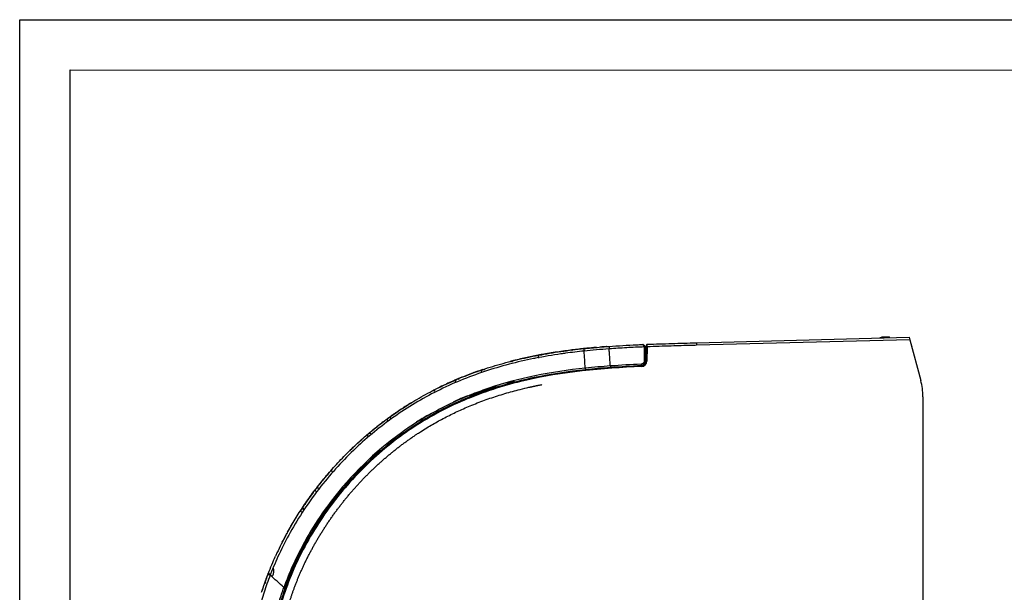
# Model space of a CAD drawing. Units: millimetres. Extents: x -3692 to 6385, y -677 to 829.
# Drawn here: x 4122 to 4514, y 572 to 800 of the extents above; entities that cross this region are included whole.
import ezdxf

# ---------------------------------------------------------------- set-up
doc = ezdxf.new("R2010")
doc.units = ezdxf.units.MM
doc.layers.get('0').update_dxf_attribs({"linetype": 'CONTINUOUS'})
doc.layers.add('1', color=7, linetype='CONTINUOUS', true_color=0xffffff)

msp = doc.modelspace()

# ---------------------------------------------------------------- linework, layer by layer
for p, q in [((4122.4086, 799.61173), (6384.52754, 799.61173)), ((4122.4086, -619.70114), (4122.4086, 799.61173)), ((4142.4086, 779.60616), (6364.52754, 779.44703)), ((4142.4086, -599.70114), (4142.4086, 779.60616))]:
    msp.add_line(p, q)
at = {"layer": '1', "color": 7, "linetype": 'Continuous'}
for p, q in [((4391.24528, 671.11154), (4475.80364, 673.32578)), ((4464.21099, 673.10807), (4464.01652, 673.01712)), ((4464.29093, 673.10615), (4464.10555, 673.01945)), ((4464.21846, 673.07225), (4464.21099, 673.10807)), ((4464.87337, 673.30752), (4464.86923, 673.32734)), ((4465.60817, 673.38826), (4465.56025, 673.38952)), ((4465.56025, 673.38952), (4465.56044, 673.38862)), ((4467.95775, 673.32691), (4465.64019, 673.3876)), ((4468.06837, 673.12316), (4467.95775, 673.32691)), ((4475.80364, 673.32578), (4476.06963, 672.33309)), ((4371.35242, 663.87116), (4371.45094, 669.51519)), ((4371.69436, 669.51083), (4371.59584, 663.8668)), ((4476.06963, 672.33309), (4391.24528, 670.11189)), ((4476.06963, 672.33309), (4480.40651, 656.14761)), ((4476.93937, 669.26835), (4476.93937, 669.49794)), ((4476.93937, 669.08717), (4476.93937, 669.26835)), ((4371.43426, 668.55662), (4371.05837, 668.89507)), ((4371.39396, 666.24487), (4371.05846, 666.55774)), ((4359.77174, 661.5549), (4360.14672, 661.20523)), ((4360.89838, 661.26197), (4360.53727, 661.5987)), ((4481.25837, 649.67714), (4481.25837, 376.89678)), ((4260.82579, 634.87608), (4260.80158, 634.85532)), ((4260.8415, 634.88667), (4260.84316, 634.88808)), ((4234.18683, 604.66716), (4234.18817, 604.6692)), ((4228.86131, 595.83463), (4228.86146, 595.83489)), ((4228.86158, 595.83512), (4228.86192, 595.83572))]:
    msp.add_line(p, q, dxfattribs=at)
for centre, radius, start, end in [((4369.93614, 669.93727), 0.5, 52, 92.4550628), ((4476.43937, 669.49794), 0.5, 0, 56.1223619), ((4476.43937, 669.26835), 0.5, 0, 44.2927315), ((4369.34618, 663.90607), 2.25, 272.5401148, 359), ((4456.25837, 649.67714), 25, 0, 15)]:
    msp.add_arc(centre, radius, start, end, dxfattribs=at)
at = {"layer": '1', "color": 7, "linetype": 'Continuous', "extrusion": (0, 0, -1)}
for centre, radius, start, end in [((-4371.714, 670.26117), 0.25, 1, 87.7027598), ((-4234.90561, 604.39565), 0.75, 33.2714147, 132.3)]:
    msp.add_arc(centre, radius, start, end, dxfattribs=at)
msp.add_ellipse((4465.48192, 670.39008), major_axis=(0.61269, -2.93726), ratio=0.99983921, start_param=2.909804803, end_param=3.373380504, dxfattribs=at)
at = {"layer": '1', "color": 7, "linetype": 'Continuous'}
for centre, major_axis, ratio, start_param, end_param in [((4465.56187, 670.38816), (0.61269, -2.93726), 0.99983921, 2.909804803, 3.373380504), ((4371.7009, 669.51083), (0.24996, -0.00436), 0.000457007, 3.141592654, 4.68621303), ((4391.27146, 670.11189), (0.02618, -0.99966), 0.026167984, 3.141592654, 4.711703748), ((4357.08457, 661.90146), (-0.03752, 0.49859), 0.026060587, 1.558680946, 3.141526388), ((4369.45244, 661.65828), (-0.01108, 0.24975), 0.026151245, 0, 1.569636194), ((4371.60238, 663.8668), (-0.24996, 0.00436), 0.000457007, 0, 1.544620376), ((4235.27379, 604.95386), (-0.62509, 0.41444), 0.995514233, 6.009769503, 6.283185307), ((4222.1231, 579.10162), (-0.93269, 0.36067), 0.010544137, 0, 1.508875943)]:
    msp.add_ellipse(centre, major_axis=major_axis, ratio=ratio, start_param=start_param, end_param=end_param, dxfattribs=at)
for points, degree, knots in [([(4351.54858, 669.28312), (4351.48906, 669.27788), (4351.26088, 669.25779), (4350.83343, 669.2196), (4350.04517, 669.14776), (4348.57582, 669.0092), (4346.45114, 668.79447), (4344.32801, 668.55952), (4342.94805, 668.39617), (4342.35994, 668.32467), (4342.14591, 668.29843), (4341.92959, 668.27177), (4341.669, 668.23932), (4341.47116, 668.21442), (4341.37751, 668.20263)], 3, [0, 0, 0, 0, 0.017822147, 0.068324809, 0.124997357, 0.250070641, 0.500241133, 0.750413644, 0.875499188, 0.907074018, 0.923924017, 0.93869931, 0.970985455, 1, 1, 1, 1]), ([(4346.58845, 668.8049), (4347.58351, 668.90973), (4348.57915, 669.00903), (4350.57096, 669.19734), (4351.56716, 669.28636), (4353.89444, 669.48318), (4355.22587, 669.58729), (4356.55782, 669.68391)], 3, [0, 0, 0, 0, 0.299904789, 0.299904789, 0.599697722, 0.599697722, 1, 1, 1, 1]), ([(4355.66451, 669.61797), (4355.66432, 669.61796), (4355.66413, 669.61794), (4355.66304, 669.61786), (4355.66208, 669.61779), (4355.66012, 669.61763), (4355.6591, 669.61755), (4355.65678, 669.61737), (4355.65548, 669.61727), (4355.65317, 669.61708), (4355.65212, 669.61699), (4355.6486, 669.61669), (4355.64655, 669.61651), (4355.64297, 669.6162), (4355.64142, 669.61606), (4355.6379, 669.61574), (4355.63606, 669.61556), (4355.6318, 669.61516), (4355.62954, 669.61493), (4355.6243, 669.61441), (4355.62148, 669.61412), (4355.61488, 669.61342), (4355.6113, 669.61302), (4355.60281, 669.61206), (4355.59814, 669.61151), (4355.58693, 669.61013), (4355.58066, 669.60931), (4355.57391, 669.60839), (4355.57323, 669.6083), (4355.57255, 669.6082)], 3, [0, 0, 0, 0, 0.001808065, 0.001808065, 0.010153406, 0.010153406, 0.018536723, 0.018536723, 0.030281952, 0.030281952, 0.041824072, 0.041824072, 0.072654151, 0.072654151, 0.102133346, 0.102133346, 0.144999438, 0.144999438, 0.20805966, 0.20805966, 0.301537553, 0.301537553, 0.440857666, 0.440857666, 0.649507111, 0.649507111, 0.964273437, 0.964273437, 1, 1, 1, 1]), ([(4356.5578, 669.68391), (4358.3792, 669.81604), (4360.20164, 669.93418), (4363.84687, 670.14726), (4365.66973, 670.24221), (4368.30015, 670.36601), (4369.1074, 670.4022), (4369.91472, 670.43682)], 3, [0, 0, 0, 0, 0.409503521, 0.409503521, 0.818801887, 0.818801887, 1, 1, 1, 1]), ([(4370.52341, 669.47324), (4369.36267, 669.42256), (4367.04119, 669.32122), (4362.3997, 669.0855), (4358.92192, 668.85228), (4356.6034, 668.6968)], 3, [0, 0, 0, 0, 0.25000233, 0.500004139, 1, 1, 1, 1]), ([(4370.52341, 669.47324), (4370.45251, 669.58908), (4370.30621, 669.82811), (4370.09785, 670.13659), (4369.93574, 670.38304), (4369.92175, 670.41883), (4369.91472, 670.43682)], 3, [0, 0, 0, 0, 0.242060507, 0.499476928, 0.748373459, 1, 1, 1, 1]), ([(4370.24397, 670.33128), (4370.24398, 670.33128), (4370.25104, 670.32576), (4370.27601, 670.30625), (4370.29398, 670.29221), (4370.34724, 670.2506), (4370.38742, 670.21921), (4370.49515, 670.13504), (4370.56835, 670.07785), (4370.71553, 669.96286), (4370.79115, 669.90378), (4370.8662, 669.84514)], 3, [0, 0, 0, 0, 0.124922914, 0.124922914, 0.248434591, 0.248434591, 0.437192827, 0.437192827, 0.721740644, 0.721740644, 1, 1, 1, 1]), ([(4371.00355, 669.67876), (4370.94914, 669.65558), (4370.86167, 669.61832), (4370.69737, 669.50182), (4370.59137, 669.48256), (4370.54506, 669.47414)], 3, [0, 0, 0, 0, 0.481064497, 0.773282006, 1, 1, 1, 1]), ([(4371.05805, 669.46906), (4371.05346, 669.47038), (4370.94511, 669.47313), (4370.67473, 669.47416), (4370.54506, 669.47414)], 3, [0, 0, 0, 0, 0.493169055, 1, 1, 1, 1]), ([(4371.00355, 669.67876), (4370.98428, 669.71139), (4370.94573, 669.77665), (4370.8927, 669.82231), (4370.8662, 669.84514)], 3, [0, 0, 0, 0, 0.500056313, 1, 1, 1, 1]), ([(4371.05826, 669.46906), (4371.05516, 669.50527), (4371.04945, 669.57191), (4371.01794, 669.64526), (4371.00355, 669.67876)], 3, [0, 0, 0, 0, 0.543240658, 1, 1, 1, 1]), ([(4371.05837, 669.69501), (4371.05837, 669.695), (4371.05837, 669.68851), (4371.05837, 669.66405), (4371.05837, 669.64593), (4371.05837, 669.59653), (4371.05837, 669.56278), (4371.05837, 669.50338), (4371.05837, 669.48), (4371.05837, 669.45565)], 3, [0, 0, 0, 0, 0.256003974, 0.256003974, 0.51116649, 0.51116649, 0.820340065, 0.820340065, 1, 1, 1, 1]), ([(4371.52226, 670.42023), (4371.52105, 670.41884), (4371.50462, 670.39964), (4371.49157, 670.37757), (4371.48198, 670.35427)], 3, [0, 0, 0, 0, 0.072970958, 1, 1, 1, 1]), ([(4391.24528, 670.11189), (4390.57907, 670.09444), (4389.91286, 670.077), (4386.58182, 669.98932), (4383.91701, 669.9178), (4378.06594, 669.74411), (4374.87969, 669.63872), (4371.69436, 669.51083)], 3, [0, 0, 0, 0, 0.102212518, 0.102212518, 0.511063269, 0.511063269, 1, 1, 1, 1]), ([(4371.70398, 670.51097), (4374.96307, 670.62798), (4381.47581, 670.86181), (4387.9906, 671.02834), (4391.24528, 671.11154)], 3, [0, 0, 0, 0, 0.5004182, 1, 1, 1, 1]), ([(4228.8624, 595.8366), (4229.84303, 597.55771), (4231.83504, 601.05393), (4235.15739, 606.20602), (4238.79319, 611.36807), (4242.77522, 616.50408), (4247.11048, 621.59016), (4251.81291, 626.59651), (4256.89336, 631.4911), (4262.35946, 636.23922), (4268.21486, 640.80384), (4274.46157, 645.14406), (4281.10026, 649.21703), (4288.12501, 652.98587), (4295.52548, 656.41571), (4303.28628, 659.47385), (4311.38507, 662.13851), (4319.79653, 664.40073), (4328.49453, 666.25614), (4337.44978, 667.7509), (4343.52183, 668.45121), (4346.58845, 668.8049)], 3, [0, 0, 0, 0, 0.041134226, 0.083558696, 0.12726258, 0.17223762, 0.218487127, 0.266018065, 0.314840466, 0.364952548, 0.416337322, 0.468977431, 0.522866402, 0.578027335, 0.63447393, 0.692198533, 0.751201534, 0.811483813, 0.873043692, 0.935882172, 1, 1, 1, 1]), ([(4328.98637, 666.28028), (4327.30683, 665.96691), (4325.63038, 665.63094), (4323.09277, 665.08445), (4322.2268, 664.8912), (4321.14629, 664.64132), (4320.9303, 664.59094), (4319.76036, 664.3156), (4318.80846, 664.08293), (4317.81088, 663.82973), (4317.7626, 663.81745), (4317.62617, 663.78269), (4317.54313, 663.76146), (4317.46371, 663.7411)], 3, [0, 0, 0, 0, 0.433448282, 0.433448282, 0.658457818, 0.658457818, 0.714699671, 0.714699671, 0.963271666, 0.963271666, 0.975732389, 0.975732389, 1, 1, 1, 1]), ([(4328.98637, 666.28028), (4328.95565, 666.27331), (4328.83324, 666.24555), (4328.66864, 666.15648), (4328.42887, 665.90312), (4328.3059, 665.49843), (4328.49204, 665.17388), (4328.57088, 665.03641)], 3, [0, 0, 0, 0, 0.054931268, 0.21890991, 0.500151848, 0.788274244, 1, 1, 1, 1]), ([(4341.25846, 668.18757), (4340.23808, 668.05439), (4338.19718, 667.78802), (4335.14382, 667.33614), (4332.60377, 666.92488), (4330.82997, 666.61625), (4330.00555, 666.46784), (4329.62444, 666.39826), (4329.374, 666.35226), (4329.19664, 666.31936), (4329.08087, 666.29789)], 3, [0, 0, 0, 0, 0.250226313, 0.500486024, 0.750733435, 0.875860077, 0.938423777, 0.954328728, 0.970187688, 1, 1, 1, 1]), ([(4329.08087, 666.29789), (4329.08984, 666.29944), (4329.11254, 666.30337), (4329.12073, 666.30416), (4329.15003, 666.30782), (4329.19485, 666.31095), (4329.29108, 666.31029), (4329.48081, 666.28195), (4329.62594, 666.18201), (4329.7227, 666.11538)], 3, [0, 0, 0, 0, 0.013896868, 0.035190026, 0.062183728, 0.124720612, 0.249783504, 0.499868716, 1, 1, 1, 1]), ([(4346.63792, 667.85189), (4344.17407, 667.56848), (4341.09649, 667.21447), (4338.02803, 666.788), (4337.41652, 666.70008)], 3, [0, 0, 0, 0, 0.800580791, 1, 1, 1, 1]), ([(4341.9802, 668.00959), (4341.90387, 668.06674), (4341.72244, 668.20256), (4341.50401, 668.20278), (4341.37748, 668.20291)], 3, [0, 0, 0, 0, 0.42075527, 1, 1, 1, 1]), ([(4356.60336, 668.69682), (4354.9026, 668.57347), (4351.5774, 668.33229), (4348.259, 668.00992), (4346.63787, 667.85244)], 3, [0, 0, 0, 0, 0.511475639, 1, 1, 1, 1]), ([(4327.38446, 664.99155), (4327.11728, 664.93888), (4323.57773, 664.23348), (4316.75129, 662.67543), (4303.78521, 658.84349), (4288.16422, 652.42494), (4270.96305, 642.11884), (4255.39962, 629.38959), (4243.74124, 616.60238), (4235.40081, 605.06406), (4229.91067, 596.00242), (4225.47919, 587.43688), (4223.16027, 581.7897), (4222.06159, 579.11413)], 3, [0, 0, 0, 0, 0.005756335, 0.076290759, 0.147965654, 0.291457117, 0.432000369, 0.570356719, 0.715096489, 0.796394894, 0.871005604, 0.93888391, 1, 1, 1, 1]), ([(4225.18398, 564.19688), (4225.63531, 565.85006), (4226.56892, 569.26975), (4228.33827, 574.45104), (4230.45346, 579.83045), (4232.94733, 585.34747), (4235.82145, 590.95953), (4239.08422, 596.61581), (4242.73755, 602.26721), (4246.78052, 607.86695), (4251.20755, 613.37029), (4256.01491, 618.73012), (4261.19809, 623.9005), (4266.74581, 628.84361), (4272.65031, 633.52194), (4283.11932, 640.8488), (4299.06365, 649.34013), (4321.31924, 656.52545), (4344.9441, 660.52494), (4361.12877, 661.43871), (4369.44136, 661.90803)], 3, [0, 0, 0, 0, 0.027338562, 0.056551393, 0.087307971, 0.11954488, 0.15311983, 0.187880879, 0.223699066, 0.260457653, 0.298046981, 0.336357078, 0.375298048, 0.414818995, 0.454876218, 0.495446235, 0.618677419, 0.741377452, 0.867169027, 1, 1, 1, 1]), ([(4369.4459, 661.65828), (4353.68177, 660.95895), (4338.02755, 659.62187), (4315.42458, 654.31045), (4308.11657, 652.04072), (4301.06068, 649.16118)], 3, [0, 0, 0, 0, 0.675416668, 0.675416668, 1, 1, 1, 1]), ([(4318.15973, 663.56476), (4318.04916, 663.63988), (4317.828, 663.79013), (4317.58506, 663.75777), (4317.46358, 663.74158)], 3, [0, 0, 0, 0, 0.499993693, 1, 1, 1, 1]), ([(4317.46371, 663.7411), (4317.47872, 663.74459), (4317.50898, 663.75164), (4317.53372, 663.75556), (4317.59022, 663.76367), (4317.68829, 663.7667), (4317.89812, 663.74524), (4318.05396, 663.63799), (4318.15785, 663.56649)], 3, [0, 0, 0, 0, 0.030767277, 0.062042612, 0.124587251, 0.249652137, 0.499779869, 1, 1, 1, 1]), ([(4370.54509, 663.90707), (4370.54486, 663.90511), (4370.54404, 663.89803), (4370.54087, 663.87358), (4370.53186, 663.80484), (4370.51413, 663.6986), (4370.49318, 663.56033), (4370.45511, 663.43059), (4370.39459, 663.31133), (4370.3568, 663.23092), (4370.32214, 663.18647), (4370.29694, 663.15424), (4370.24739, 663.09546), (4370.21175, 663.03606), (4370.18137, 663.00889), (4370.17914, 663.0069), (4370.1711, 662.99973), (4370.14482, 662.97631), (4370.08658, 662.92449), (4370.02863, 662.87288), (4369.98363, 662.83346), (4369.96008, 662.8193), (4369.89381, 662.78162), (4369.83574, 662.73973), (4369.78042, 662.72276), (4369.77654, 662.72159), (4369.76273, 662.71739), (4369.71878, 662.70392), (4369.63214, 662.67953), (4369.55576, 662.64889), (4369.50167, 662.63937), (4369.47561, 662.63483), (4369.40833, 662.62334), (4369.34636, 662.61451), (4369.30288, 662.60832)], 3, [0, 0, 0, 0, 0.002981184, 0.010822472, 0.037385489, 0.108150993, 0.174165551, 0.249533653, 0.311702457, 0.377194693, 0.383016092, 0.397168854, 0.439243132, 0.499881754, 0.500186152, 0.501067974, 0.504424059, 0.516527219, 0.554467227, 0.622640033, 0.634414137, 0.645011201, 0.664205009, 0.750375402, 0.750791909, 0.751990539, 0.756525782, 0.772689449, 0.821719485, 0.893230331, 0.896444756, 0.905031954, 0.933367704, 1, 1, 1, 1]), ([(4369.30288, 662.60832), (4369.30855, 662.47999), (4369.32327, 662.21129), (4369.33508, 662.10351), (4369.33843, 662.10366)], 3, [0, 0, 0, 0, 0.49995835, 1, 1, 1, 1]), ([(4369.33294, 662.40336), (4369.33634, 662.32695), (4369.34175, 662.16777), (4369.34043, 662.10375), (4369.33843, 662.10366)], 3, [0, 0, 0, 0, 0.499999988, 1, 1, 1, 1]), ([(4369.33843, 662.10366), (4369.56641, 662.11411), (4370.01916, 662.22723), (4370.59351, 662.62642), (4370.96568, 663.21803), (4371.05804, 663.6741), (4371.05837, 663.90187)], 3, [0, 0, 0, 0, 0.249948279, 0.500000033, 0.75005232, 1, 1, 1, 1]), ([(4369.44136, 661.90803), (4369.94387, 661.93033), (4370.43495, 662.15057), (4371.13668, 662.87142), (4371.34364, 663.36824), (4371.35242, 663.87116)], 3, [0, 0, 0, 0, 0.5, 0.5, 1, 1, 1, 1]), ([(4370.5451, 663.90707), (4370.67476, 663.90708), (4370.94879, 663.90604), (4371.05638, 663.90322), (4371.05831, 663.90188)], 3, [0, 0, 0, 0, 0.499999906, 1, 1, 1, 1]), ([(4370.76622, 663.90188), (4370.8417, 663.90188), (4370.99717, 663.90188), (4371.05823, 663.90188), (4371.05836, 663.90188)], 3, [0, 0, 0, 0, 0.500437399, 1, 1, 1, 1]), ([(4227.79235, 573.41227), (4228.82727, 576.32748), (4232.61253, 585.73922), (4240.91399, 600.80525), (4253.91927, 617.49792), (4269.40312, 631.91839), (4287.03835, 643.61596), (4306.35682, 652.24355), (4326.58587, 657.77527), (4340.35249, 659.79421), (4347.17585, 660.52039)], 3, [0, 0, 0, 0, 0.059281198, 0.194120795, 0.328967105, 0.463806452, 0.598621196, 0.733443764, 0.868293171, 1, 1, 1, 1]), ([(4306.36274, 660.46142), (4305.91819, 660.31046), (4305.25137, 660.08402), (4304.47573, 659.81228), (4304.11345, 659.68409), (4303.94746, 659.62506), (4303.86661, 659.59625), (4303.79215, 659.56967), (4303.67654, 659.52834), (4303.50564, 659.46708), (4303.20789, 659.3597), (4302.89839, 659.24728), (4302.46842, 659.08999), (4301.92533, 658.88914), (4301.0574, 658.56341), (4299.9767, 658.14896), (4298.90704, 657.72691), (4298.21665, 657.44872), (4297.90699, 657.32287), (4297.70289, 657.23966), (4297.43846, 657.1313), (4297.11441, 656.99758), (4296.89064, 656.90459), (4296.76044, 656.85028), (4296.70597, 656.82755), (4296.60738, 656.78633), (4296.49123, 656.73763), (4296.40282, 656.70048), (4296.31264, 656.66254), (4296.25159, 656.63677), (4296.20896, 656.61878)], 3, [0, 0, 0, 0, 0.125903116, 0.188850122, 0.22032783, 0.229285096, 0.236025861, 0.243779668, 0.250961891, 0.281737237, 0.313763343, 0.345665501, 0.375436466, 0.437797906, 0.500220309, 0.624729804, 0.749323535, 0.811724283, 0.827434458, 0.843185454, 0.874401566, 0.905712793, 0.937076069, 0.939643251, 0.943564517, 0.952904319, 0.968382135, 0.977341632, 0.984181617, 1, 1, 1, 1]), ([(4327.03447, 657.96199), (4320.88684, 656.69224), (4314.80928, 655.09709), (4306.6658, 652.35705), (4304.49465, 651.56466), (4302.34494, 650.71707)], 3, [0, 0, 0, 0, 0.731167462, 0.731167462, 1, 1, 1, 1]), ([(4306.05001, 659.24298), (4305.99484, 659.32101), (4305.87218, 659.4945), (4305.83893, 659.77067), (4305.8966, 660.06324), (4306.0742, 660.32228), (4306.26657, 660.41505), (4306.36274, 660.46142)], 3, [0, 0, 0, 0, 0.136119315, 0.302667176, 0.499926226, 0.749994718, 1, 1, 1, 1]), ([(4306.50994, 660.5109), (4306.52095, 660.51439), (4306.54386, 660.52165), (4306.55608, 660.52472), (4306.58727, 660.53282), (4306.63668, 660.54239), (4306.74599, 660.55428), (4306.96422, 660.5426), (4307.13941, 660.4282), (4307.25619, 660.35194)], 3, [0, 0, 0, 0, 0.016611712, 0.034579657, 0.062047166, 0.124592258, 0.249677667, 0.499807747, 1, 1, 1, 1]), ([(4228.50588, 564.19713), (4231.00208, 573.61631), (4235.53376, 583.17986), (4240.52053, 593.70385), (4247.47375, 603.30104), (4254.34187, 612.78077), (4262.71166, 620.7975), (4271.27651, 629.00106), (4281.1132, 635.39498), (4300.10776, 647.74159), (4324.03329, 653.26418), (4326.87946, 653.92114), (4329.86512, 654.49922)], 2, [0, 0, 0, 0.140187547, 0.140187547, 0.303377001, 0.303377001, 0.466566456, 0.466566456, 0.629755911, 0.629755911, 0.95613482, 0.95613482, 1, 1, 1]), ([(4296.04717, 656.55034), (4296.01173, 656.53532), (4295.97501, 656.51974), (4295.89557, 656.486), (4295.85129, 656.46717), (4295.65485, 656.3835), (4295.50101, 656.31765), (4295.25498, 656.21182), (4295.16271, 656.17202), (4294.22378, 655.76576), (4293.38056, 655.39101), (4291.70169, 654.62487), (4290.86596, 654.23345), (4289.00393, 653.33858), (4287.97953, 652.8306), (4286.88333, 652.26988), (4286.80268, 652.22853), (4286.64779, 652.14893), (4286.57146, 652.1096), (4286.49772, 652.07153)], 3, [0, 0, 0, 0, 0.012603089, 0.012603089, 0.025779885, 0.025779885, 0.073145918, 0.073145918, 0.101587767, 0.101587767, 0.362724999, 0.362724999, 0.623862794, 0.623862794, 0.947339898, 0.947339898, 0.972536692, 0.972536692, 1, 1, 1, 1]), ([(4295.78773, 655.35212), (4295.73495, 655.42548), (4295.61859, 655.58722), (4295.57799, 655.84925), (4295.617, 656.1318), (4295.77091, 656.36618), (4295.90544, 656.4827), (4296.019, 656.53689), (4296.04717, 656.55034)], 3, [0, 0, 0, 0, 0.138273002, 0.304859826, 0.500011518, 0.75010551, 0.937993616, 1, 1, 1, 1]), ([(4297.00985, 656.47857), (4296.95385, 656.52181), (4296.83216, 656.61578), (4296.63342, 656.67821), (4296.4352, 656.67998), (4296.32454, 656.66191), (4296.23176, 656.62729), (4296.20896, 656.61878)], 3, [0, 0, 0, 0, 0.230262929, 0.500353132, 0.750531782, 0.938693083, 1, 1, 1, 1]), ([(4286.49772, 652.07153), (4286.51724, 652.08084), (4286.5576, 652.10011), (4286.58406, 652.1094), (4286.64756, 652.13161), (4286.75752, 652.15503), (4286.94106, 652.15977), (4287.15439, 652.10402), (4287.28472, 652.00638), (4287.34515, 651.96111)], 3, [0, 0, 0, 0, 0.033552643, 0.069405966, 0.12444539, 0.249521605, 0.499681077, 0.768021096, 1, 1, 1, 1]), ([(4300.35391, 650.05568), (4299.46515, 649.6904), (4298.57941, 649.31532), (4296.6944, 648.49295), (4295.69473, 648.04153), (4294.69884, 647.57648)], 3, [0, 0, 0, 0, 0.468257253, 0.468257253, 1, 1, 1, 1]), ([(4301.06068, 649.16118), (4300.77537, 649.04474), (4300.49046, 648.9273), (4292.88639, 645.76146), (4285.94326, 642.09941), (4272.81206, 633.54262), (4266.58659, 628.61085), (4255.08449, 617.63473), (4249.90739, 611.69552), (4240.63527, 598.96654), (4236.51187, 592.1093), (4229.89157, 578.28647), (4227.28114, 571.39186), (4225.4348, 564.19707)], 3, [0, 0, 0, 0, 0.007819497, 0.007819497, 0.2090164, 0.2090164, 0.410213302, 0.410213302, 0.611410204, 0.611410204, 0.812607106, 0.812607106, 1, 1, 1, 1]), ([(4277.32142, 646.8757), (4277.27177, 646.84495), (4277.17822, 646.78702), (4277.02706, 646.69306), (4276.87745, 646.59995), (4276.56889, 646.40713), (4275.90169, 645.98713), (4274.67585, 645.20153), (4273.31199, 644.30145), (4272.00775, 643.41659), (4270.96123, 642.69218), (4270.2253, 642.17248), (4269.79469, 641.86503), (4269.62516, 641.74373), (4269.41455, 641.59238), (4269.15794, 641.40704), (4268.99859, 641.29144), (4268.91681, 641.23211)], 3, [0, 0, 0, 0, 0.019527973, 0.036786469, 0.053649437, 0.07149855, 0.14393903, 0.285923816, 0.500376628, 0.625501759, 0.750597495, 0.875611511, 0.89114155, 0.906525681, 0.937013321, 0.967671569, 1, 1, 1, 1]), ([(4277.42561, 646.94008), (4277.43968, 646.94829), (4277.47036, 646.96618), (4277.48628, 646.9737), (4277.52107, 646.99064), (4277.57709, 647.0129), (4277.62938, 647.02833), (4277.66583, 647.03609), (4277.66585, 647.03609)], 3, [0, 0, 0, 0, 0.074675111, 0.162908884, 0.276717917, 0.498659173, 0.999839917, 1, 1, 1, 1]), ([(4268.8205, 641.16203), (4268.78155, 641.13365), (4268.70493, 641.07782), (4268.58428, 640.98963), (4268.47946, 640.91287), (4268.39581, 640.85149), (4268.31798, 640.79435), (4268.21486, 640.71845), (4268.04626, 640.59408), (4267.57676, 640.24649), (4266.48644, 639.42951), (4264.82628, 638.14954), (4263.19048, 636.83996), (4262.05778, 635.90748), (4261.49893, 635.44096), (4261.17818, 635.17138), (4261.03139, 635.04736), (4260.95567, 634.98337)], 3, [0, 0, 0, 0, 0.015719145, 0.030919426, 0.046362867, 0.054905321, 0.061873117, 0.075197019, 0.093148607, 0.124443926, 0.249625824, 0.49998285, 0.750290264, 0.875346156, 0.93782767, 0.967926676, 1, 1, 1, 1]), ([(4268.70378, 640.05492), (4268.64251, 640.14684), (4268.5059, 640.3518), (4268.5039, 640.66105), (4268.57424, 640.88816), (4268.68888, 641.03992), (4268.73166, 641.09111), (4268.803, 641.14806), (4268.8205, 641.16203)], 3, [0, 0, 0, 0, 0.224362042, 0.500273296, 0.750444828, 0.889857322, 0.972982182, 1, 1, 1, 1]), ([(4268.91681, 641.23211), (4268.93764, 641.24604), (4268.97858, 641.27341), (4269.01276, 641.29167), (4269.07808, 641.32356), (4269.2038, 641.36662), (4269.40044, 641.38609), (4269.64115, 641.34027), (4269.79008, 641.23312), (4269.85834, 641.18401)], 3, [0, 0, 0, 0, 0.031415928, 0.061762229, 0.124326549, 0.249438185, 0.499644808, 0.770680601, 1, 1, 1, 1]), ([(4276.80529, 637.27345), (4275.8828, 636.64764), (4274.96855, 636.00957), (4263.44742, 627.73733), (4254.01089, 618.48946), (4245.65516, 607.49191), (4245.20937, 606.89512), (4244.76847, 606.29467)], 3, [0, 0, 0, 0, 0.074684033, 0.074684033, 0.950101231, 0.950101231, 1, 1, 1, 1]), ([(4253.51564, 628.21009), (4254.70676, 629.35558), (4257.08903, 631.64659), (4259.59066, 633.80663), (4260.8415, 634.88667)], 3, [0, 0, 0, 0, 0.499992653, 1, 1, 1, 1]), ([(4260.84075, 634.89089), (4260.76366, 634.80383), (4260.64879, 634.67412), (4260.5654, 634.37449), (4260.57582, 634.1028), (4260.71326, 633.90051), (4260.77521, 633.80932)], 3, [0, 0, 0, 0, 0.335589811, 0.500009206, 0.774618702, 1, 1, 1, 1]), ([(4260.95567, 634.98337), (4260.96764, 634.9929), (4261.01671, 635.03198), (4261.03911, 635.04388), (4261.12118, 635.09377), (4261.24458, 635.14086), (4261.45456, 635.17515), (4261.7074, 635.1338), (4261.86756, 635.02079), (4261.94058, 634.96926)], 3, [0, 0, 0, 0, 0.013344091, 0.054721287, 0.124431384, 0.249515711, 0.499693472, 0.771873704, 1, 1, 1, 1]), ([(4246.47513, 620.79318), (4246.42042, 620.73111), (4246.33877, 620.63847), (4246.22828, 620.51265), (4246.14509, 620.41776), (4246.05828, 620.31855), (4245.98997, 620.24035), (4245.88867, 620.12422), (4245.52623, 619.70765), (4244.6331, 618.66938), (4243.27854, 617.05121), (4242.08597, 615.57349), (4241.36717, 614.66222), (4241.10669, 614.32968), (4240.94041, 614.1165), (4240.81029, 613.94908), (4240.68124, 613.78264), (4240.5532, 613.61682), (4240.42629, 613.45186), (4240.33709, 613.3358), (4240.25549, 613.22936), (4240.20226, 613.15973), (4240.17328, 613.12184)], 3, [0, 0, 0, 0, 0.031170923, 0.046520122, 0.062331492, 0.078409059, 0.085836237, 0.093144021, 0.124441776, 0.249630705, 0.500001213, 0.750369761, 0.812962222, 0.844263213, 0.87565271, 0.893152017, 0.907190604, 0.938116286, 0.955308587, 0.969367452, 0.983328404, 1, 1, 1, 1]), ([(4246.49629, 620.81717), (4246.47609, 620.79154), (4246.3933, 620.68648), (4246.34458, 620.56765), (4246.2917, 620.32275), (4246.33116, 620.05904), (4246.45098, 619.8906), (4246.50547, 619.81399)], 3, [0, 0, 0, 0, 0.060862235, 0.249444257, 0.499694696, 0.772448073, 1, 1, 1, 1]), ([(4246.47516, 620.79322), (4246.47517, 620.79323), (4246.47518, 620.79324), (4246.47522, 620.79329), (4246.47526, 620.79333), (4246.47544, 620.79354), (4246.47558, 620.7937), (4246.47631, 620.79452), (4246.47689, 620.79518), (4246.47978, 620.79846), (4246.4821, 620.80109), (4246.48639, 620.80596), (4246.48837, 620.8082), (4246.49233, 620.81269), (4246.49431, 620.81493), (4246.49629, 620.81717)], 3, [0, 0, 0, 0, 0.001284461, 0.001284461, 0.006422303, 0.006422303, 0.026973672, 0.026973672, 0.109179148, 0.109179148, 0.438001051, 0.438001051, 0.719000526, 0.719000526, 1, 1, 1, 1]), ([(4240.08529, 613.0066), (4240.01687, 612.9169), (4239.94652, 612.82445), (4239.86167, 612.71261), (4239.85208, 612.69997), (4239.77446, 612.59761), (4239.7008, 612.50023), (4239.33939, 612.02113), (4239.05088, 611.6346), (4238.23299, 610.52708), (4237.70831, 609.80239), (4236.75682, 608.46174), (4236.32777, 607.84695), (4235.53244, 606.68781), (4235.16355, 606.14201), (4234.80254, 605.59985)], 3, [0, 0, 0, 0, 0.043119052, 0.043119052, 0.048515664, 0.048515664, 0.087340268, 0.087340268, 0.245423778, 0.245423778, 0.538615292, 0.538615292, 0.784411264, 0.784411264, 1, 1, 1, 1]), ([(4240.12868, 612.04507), (4240.07691, 612.11619), (4239.96388, 612.27145), (4239.91874, 612.52075), (4239.94688, 612.72863), (4239.98988, 612.84946), (4240.03283, 612.92728), (4240.04152, 612.94594), (4240.07685, 612.9949), (4240.08529, 613.0066)], 3, [0, 0, 0, 0, 0.229167366, 0.500320749, 0.750435035, 0.878267846, 0.93890281, 0.985393603, 1, 1, 1, 1]), ([(4240.17328, 613.12184), (4240.18604, 613.13722), (4240.23837, 613.20035), (4240.29072, 613.24504), (4240.44024, 613.35494), (4240.66806, 613.42543), (4240.97567, 613.4212), (4241.17888, 613.2855), (4241.26998, 613.22466)], 3, [0, 0, 0, 0, 0.026794788, 0.109949557, 0.249596006, 0.499672776, 0.775682558, 1, 1, 1, 1]), ([(4245.21797, 605.67303), (4240.38574, 599.06397), (4236.12919, 591.9503), (4232.13437, 583.52067), (4231.64029, 582.44062), (4231.1618, 581.35383)], 3, [0, 0, 0, 0, 0.872630326, 0.872630326, 1, 1, 1, 1]), ([(4234.18747, 604.66966), (4234.1305, 604.53454), (4234.04261, 604.32605), (4234.1078, 604.01897), (4234.2096, 603.8788), (4234.25612, 603.81473)], 3, [0, 0, 0, 0, 0.499988503, 0.771472993, 1, 1, 1, 1]), ([(4234.27855, 604.80711), (4234.28919, 604.82333), (4234.31467, 604.86216), (4234.4516, 605.07051), (4234.57778, 605.26116), (4234.6487, 605.3683)], 3, [0, 0, 0, 0, 0.23910213, 0.572353881, 1, 1, 1, 1]), ([(4234.68041, 605.41611), (4234.6964, 605.44021), (4234.71242, 605.46434), (4234.73334, 605.49582), (4234.73819, 605.50311), (4234.74582, 605.51459), (4234.74852, 605.51866), (4234.75139, 605.52297)], 3, [0, 0, 0, 0, 0.682700518, 0.682700518, 0.888335347, 0.888335347, 1, 1, 1, 1]), ([(4234.76215, 605.53915), (4234.76221, 605.53923), (4234.76226, 605.53932), (4234.76237, 605.53948), (4234.76242, 605.53955), (4234.76249, 605.53967), (4234.76252, 605.5397), (4234.76256, 605.53976), (4234.76257, 605.53978), (4234.76258, 605.53979), (4234.7626, 605.53981), (4234.76258, 605.5398), (4234.76259, 605.53981), (4234.7626, 605.5398), (4234.76261, 605.53979), (4234.76261, 605.53979), (4234.76262, 605.53978), (4234.76263, 605.53977), (4234.76264, 605.53977), (4234.76264, 605.53976), (4234.76265, 605.53975), (4234.76266, 605.53974), (4234.76268, 605.53973), (4234.7627, 605.53971)], 3, [0, 0, 0, 0, 0.003565451, 0.003565451, 0.007159369, 0.007159369, 0.00944598, 0.00944598, 0.011081932, 0.011081932, 0.012764605, 0.012764605, 0.014373337, 0.014373337, 0.020808264, 0.020808264, 0.046547972, 0.046547972, 0.149506807, 0.149506807, 0.561342161, 0.561342161, 1, 1, 1, 1]), ([(4234.78333, 605.52094), (4234.79282, 605.5123), (4234.80557, 605.50068), (4234.85373, 605.45683), (4234.89905, 605.41563), (4235.01094, 605.31383), (4235.07506, 605.2554), (4235.22581, 605.11823), (4235.31256, 605.03938), (4235.41037, 604.95038)], 3, [0, 0, 0, 0, 0.150988636, 0.150988636, 0.45303991, 0.45303991, 0.726365467, 0.726365467, 1, 1, 1, 1]), ([(4228.86276, 595.83725), (4228.63002, 595.41297), (4227.76685, 593.83934), (4226.33323, 591.08331), (4224.97512, 588.28968), (4224.22797, 586.65936), (4224.02696, 586.22074)], 3, [0, 0, 0, 0, 0.134822907, 0.500044382, 0.865491871, 1, 1, 1, 1]), ([(4218.54113, 571.8897), (4218.93726, 573.11942), (4219.72072, 575.55157), (4220.61779, 577.94413), (4221.0613, 579.12699)], 3, [0, 0, 0, 0, 0.505605903, 1, 1, 1, 1]), ([(4220.04661, 576.38518), (4220.08462, 576.49144), (4220.16069, 576.70413), (4220.27575, 577.02234), (4220.39137, 577.33959), (4220.62449, 577.97381), (4220.88968, 578.68047), (4221.11994, 579.28004), (4221.18891, 579.45843)], 3, [0, 0, 0, 0, 0.102994539, 0.206148062, 0.309484033, 0.412738786, 0.82516982, 1, 1, 1, 1]), ([(4222.1743, 578.5603), (4222.21349, 578.55085), (4222.25293, 578.5425), (4222.51143, 578.49585), (4222.75066, 578.47328), (4223.14106, 578.69545), (4223.15677, 578.96849), (4223.33495, 579.62366), (4223.4135, 580.07288), (4223.40015, 580.74843), (4223.37581, 580.97761), (4223.24509, 581.29414), (4223.18377, 581.39434), (4223.05915, 581.49758), (4223.03432, 581.52809), (4223.0412, 581.5692)], 3, [0, 0, 0, 0, 0.030714574, 0.030714574, 0.200322277, 0.200322277, 0.369929981, 0.369929981, 0.709145387, 0.709145387, 0.878753091, 0.878753091, 0.963556942, 0.963556942, 1, 1, 1, 1]), ([(4221.93341, 578.78139), (4221.50159, 577.62673), (4220.65965, 575.37541), (4219.52591, 571.95254), (4218.49136, 568.53057), (4217.89408, 566.20233), (4217.59546, 565.03824)], 3, [0, 0, 0, 0, 0.256445725, 0.500007102, 0.750011045, 1, 1, 1, 1]), ([(4218.54113, 571.8897), (4218.69556, 572.38335), (4218.85329, 572.87598), (4219.28476, 574.1939), (4219.56437, 575.01723), (4219.85267, 575.83751)], 3, [0, 0, 0, 0, 0.372967022, 0.372967022, 1, 1, 1, 1]), ([(4219.912, 576.00591), (4219.90794, 575.99442), (4219.90379, 575.98265), (4219.88548, 575.93076), (4219.87038, 575.8879), (4219.85388, 575.84094), (4219.85328, 575.83923), (4219.85267, 575.83751)], 3, [0, 0, 0, 0, 0.225297168, 0.225297168, 0.971746449, 0.971746449, 1, 1, 1, 1]), ([(4220.15694, 575.50545), (4220.08094, 575.62093), (4219.96694, 575.79415), (4219.95592, 576.01865), (4219.96739, 576.12693), (4219.97955, 576.18375), (4219.98673, 576.21167), (4219.99244, 576.23056), (4219.99434, 576.23706), (4219.99324, 576.23455), (4219.99991, 576.25379), (4220.00325, 576.26343)], 3, [0, 0, 0, 0, 0.500012012, 0.750012176, 0.875047174, 0.937562011, 0.968820475, 0.985358857, 0.989631281, 0.994802683, 1, 1, 1, 1]), ([(4220.00325, 576.26343), (4220.00323, 576.26336), (4220.00297, 576.26264), (4220.00047, 576.25562), (4219.99468, 576.23933), (4219.98578, 576.21429)], 3, [0, 0, 0, 0, 0.19307839, 0.19307839, 1, 1, 1, 1]), ([(4224.1315, 563.00265), (4224.24361, 563.45938), (4224.46778, 564.37258), (4224.94879, 566.1899), (4225.84568, 569.35532), (4226.75861, 572.02337), (4227.36728, 573.80223)], 3, [0, 0, 0, 0, 0.12508936, 0.250108137, 0.500026699, 1, 1, 1, 1]), ([(4227.79231, 573.41276), (4227.78449, 573.42207), (4227.76665, 573.44331), (4227.59719, 573.58263), (4227.44643, 573.72663), (4227.36728, 573.80223)], 3, [0, 0, 0, 0, 0.270502856, 0.617026848, 1, 1, 1, 1])]:
    msp.add_open_spline(points, degree=degree, knots=knots, dxfattribs=at)
for points, degree in [([(4355.66451, 669.61797), (4354.77878, 669.55145), (4353.89332, 669.48152), (4353.00819, 669.40791)], 3), ([(4369.95291, 670.42942), (4369.952, 670.40356), (4370.00419, 670.28711)], 2), ([(4370.54506, 669.47414), (4370.53784, 669.47384), (4370.53063, 669.47354), (4370.52341, 669.47324)], 3), ([(4370.54506, 669.47414), (4370.54508, 667.61845), (4370.54509, 665.76276), (4370.5451, 663.90707)], 3), ([(4371.05831, 669.45114), (4371.05826, 669.45711), (4371.05817, 669.46309), (4371.05805, 669.46906)], 3), ([(4371.05831, 663.90188), (4371.05831, 665.75163), (4371.05831, 667.60138), (4371.05831, 669.45114)], 3), ([(4371.46404, 670.26553), (4371.46404, 670.26555), (4371.45778, 669.90744), (4371.45094, 669.51519)], 3), ([(4371.69436, 669.51083), (4371.69604, 670.0552), (4371.70042, 670.51083), (4371.70398, 670.51097)], 3), ([(4337.41652, 666.70008), (4334.05887, 666.2173), (4330.7131, 665.6477), (4327.38446, 664.99155)], 3), ([(4347.1072, 661.03925), (4346.94921, 663.33071), (4346.79318, 665.60066), (4346.63793, 667.85218)], 3), ([(4357.07112, 661.90653), (4356.60336, 668.69681)], 1), ([(4357.07112, 661.90653), (4353.74534, 661.67035), (4350.42299, 661.38639), (4347.10719, 661.03928)], 3), ([(4347.17587, 660.52043), (4350.48507, 660.87242), (4353.80155, 661.16147), (4357.12209, 661.40287)], 3), ([(4369.30287, 662.60835), (4365.22263, 662.42668), (4361.14471, 662.20273), (4357.07112, 661.90652)], 3), ([(4357.1221, 661.40287), (4361.18931, 661.69855), (4365.26209, 661.92216), (4369.33843, 662.10366)], 3), ([(4347.1072, 661.03924), (4340.3793, 660.32278), (4333.66611, 659.33171), (4327.03447, 657.96199)], 3), ([(4296.65396, 656.80579), (4296.50552, 656.74371), (4296.35719, 656.68137), (4296.20896, 656.61878)], 3), ([(4301.07096, 649.9694), (4304.6047, 651.40279), (4308.19907, 652.6844), (4311.83782, 653.82407)], 3), ([(4315.98458, 655.05678), (4316.96461, 655.33283), (4317.94738, 655.59901), (4318.93256, 655.85553)], 3), ([(4302.34494, 650.71707), (4296.35535, 648.35553), (4290.53216, 645.56559), (4284.94787, 642.36031)], 3), ([(4302.31561, 650.72905), (4301.85868, 650.54942), (4301.40272, 650.3673), (4300.94777, 650.18269)], 3), ([(4277.56052, 646.99333), (4277.51499, 646.97728), (4277.46994, 646.95928), (4277.42488, 646.94128)], 3), ([(4277.90721, 647.236), (4277.74648, 647.1377), (4277.58594, 647.03906), (4277.42561, 646.94008)], 3), ([(4284.94787, 642.36031), (4282.17166, 640.76681), (4279.4545, 639.07066), (4276.80529, 637.27345)], 3), ([(4284.6951, 642.36827), (4283.11345, 641.45604), (4281.55243, 640.51125), (4280.01704, 639.53616)], 3), ([(4260.77521, 633.80932), (4260.77457, 633.80876), (4260.77412, 633.80839), (4260.7736, 633.80795)], 3), ([(4269.43118, 631.57888), (4270.14165, 632.14105), (4270.85803, 632.69574), (4271.58017, 633.24279)], 3), ([(4261.65141, 624.90717), (4262.95146, 626.11396), (4264.27609, 627.29431), (4265.62428, 628.44705)], 3), ([(4246.47513, 620.79318), (4246.47516, 620.79322)], 1), ([(4249.30459, 611.76041), (4249.65587, 612.18951), (4250.00982, 612.61643), (4250.36642, 613.04112)], 3), ([(4228.92074, 595.94194), (4230.56796, 598.91284), (4232.32587, 601.82366), (4234.18683, 604.66716)], 3), ([(4244.76847, 606.29467), (4239.35879, 598.92731), (4234.68662, 591.0087), (4230.93896, 582.66763)], 3), ([(4234.25612, 603.81473), (4234.2556, 603.81394), (4234.25524, 603.81338), (4234.25482, 603.81274)], 3), ([(4234.6487, 605.3683), (4234.65772, 605.38191), (4234.66675, 605.39552), (4234.67578, 605.40913)], 3), ([(4234.76215, 605.53915), (4234.77561, 605.55938), (4234.78907, 605.57962), (4234.80254, 605.59985)], 3), ([(4234.7627, 605.53971), (4234.76379, 605.53871), (4234.77053, 605.53258), (4234.78296, 605.52127)], 3), ([(4234.78296, 605.52127), (4234.78308, 605.52116), (4234.7832, 605.52105), (4234.78333, 605.52094)], 3), ([(4240.06781, 599.01423), (4240.85776, 600.25215), (4241.66831, 601.47685), (4242.4989, 602.68785)], 3), ([(4226.71317, 591.794), (4227.32617, 592.9953), (4227.95718, 594.18765), (4228.60574, 595.37059)], 3), ([(4231.23551, 582.03105), (4232.94726, 585.86745), (4234.85874, 589.61684), (4236.93914, 593.26523)], 3), ([(4233.36498, 587.20126), (4234.57844, 589.62747), (4235.86788, 592.0137), (4237.22981, 594.35693)], 3), ([(4221.19041, 579.46229), (4222.06985, 581.73656), (4223.01512, 583.98506), (4224.02208, 586.20626)], 3), ([(4221.0613, 579.12699), (4221.10418, 579.23882), (4221.14721, 579.35058), (4221.19041, 579.46229)], 3), ([(4222.06159, 579.11413), (4222.01871, 579.00328), (4221.97598, 578.89237), (4221.93341, 578.78139)], 3), ([(4230.93896, 582.66763), (4229.63347, 579.76204), (4228.44017, 576.8052), (4227.36696, 573.80253)], 3), ([(4227.7901, 573.41673), (4228.70513, 576.00159), (4229.71507, 578.55372), (4230.81134, 581.06922)], 3), ([(4219.85267, 575.83751), (4219.90262, 575.97962), (4219.95282, 576.1216), (4220.00325, 576.26343)], 3), ([(4220.43045, 577.44576), (4220.30091, 577.09283), (4220.17296, 576.7393), (4220.04661, 576.38518)], 3), ([(4220.44697, 577.49074), (4220.44148, 577.4758), (4220.43599, 577.46086), (4220.43051, 577.44592)], 3), ([(4220.46052, 577.52759), (4220.456, 577.51531), (4220.45149, 577.50303), (4220.44697, 577.49074)], 3), ([(4227.3671, 573.80239), (4225.55566, 575.46211), (4223.74443, 577.12178), (4221.93341, 578.78139)], 3), ([(4227.79215, 573.41231), (4226.57184, 569.97522), (4225.51434, 566.4644), (4224.64996, 562.8808)], 3)]:
    msp.add_open_spline(points, degree=degree, dxfattribs=at)
for points, weights in [([(4356.5578, 669.68391), (4356.53224, 669.68206), (4356.6034, 668.69682)], [1, 0.711402392965, 0.999995154186]), ([(4346.58845, 668.8049), (4346.54034, 668.7998), (4346.63783, 667.85244)], [0.999989373394, 0.72374780732, 1]), ([(4347.10725, 661.03925), (4347.16192, 660.51894), (4347.17633, 660.52048)], [0.999973144957, 0.690517489673, 1]), ([(4221.0613, 579.12699), (4221.05777, 579.11778), (4221.93341, 578.78139)], [1, 0.728685598641, 1])]:
    msp.add_rational_spline(points, weights, degree=2, dxfattribs=at)

doc.saveas('drawing.dxf')
